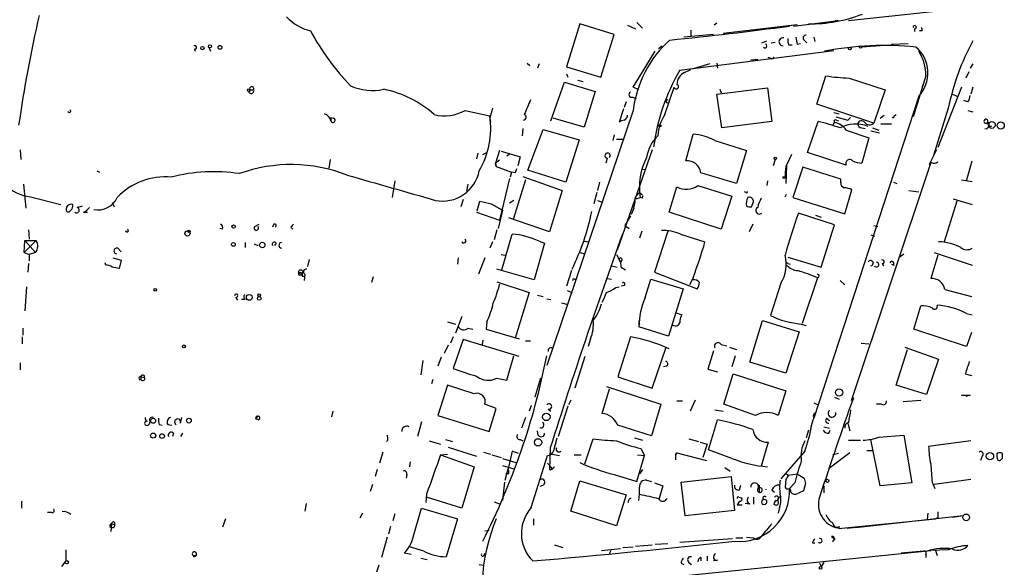
# Model space of a CAD drawing. Extents: x 0 to 880, y 11 to 878.
# Drawn here: x 738 to 856, y 722 to 788 of the extents above; entities that cross this region are included whole.
import ezdxf

# ---------------------------------------------------------------- set-up
doc = ezdxf.new("R2010")
doc.units = 0
doc.header["$MEASUREMENT"] = 0
doc.layers.add('MAIN', color=5, linetype='CONTINUOUS')

msp = doc.modelspace()

# ---------------------------------------------------------------- linework, layer by layer
at = {"layer": 'MAIN'}
for p, q in [((837.692, 787.8233), (852.678, 789.432)), ((805.3493, 787.4), (803.7407, 782.2353)), ((809.498, 786.13), (805.3493, 787.4)), ((811.1067, 787.2306), (812.038, 786.8073)), ((812.2073, 787.5693), (812.8847, 786.892)), ((821.8593, 787.4846), (821.5207, 787.2306)), ((822.6213, 786.2993), (831.5113, 787.3153)), ((831.088, 787.146), (836.5067, 787.8233)), ((836.0833, 787.8233), (836.5067, 787.8233)), ((807.8893, 780.9653), (809.498, 786.13)), ((821.436, 786.13), (817.88, 785.7913)), ((818.7267, 786.638), (818.7267, 785.876)), ((845.6507, 786.8073), (845.6507, 786.4686)), ((846.582, 786.5533), (846.2433, 786.5533)), ((814.832, 784.4366), (815.2553, 784.7753)), ((827.278, 785.114), (827.8707, 785.368)), ((828.3787, 785.114), (828.8867, 785.1986)), ((830.4953, 784.86), (830.9187, 784.86)), ((831.5113, 784.9446), (831.9347, 785.0293)), ((832.358, 785.4526), (832.6967, 785.114)), ((833.5433, 785.7913), (833.628, 785.2833)), ((841.502, 784.7753), (839.3007, 784.606)), ((842.8567, 784.9446), (844.8887, 785.0293)), ((758.952, 784.352), (759.0367, 784.098)), ((760.73, 784.5213), (760.8993, 784.098)), ((811.784, 779.78), (814.4087, 784.098)), ((817.372, 781.812), (835.914, 784.1826)), ((798.9993, 782.6586), (799.338, 782.4046)), ((800.4387, 782.574), (800.2693, 782.066)), ((821.0127, 782.574), (818.9807, 781.9813)), ((821.8593, 782.6586), (821.944, 782.066)), ((825.9233, 783.082), (826.77, 783.1666)), ((828.3787, 783.2513), (828.04, 783.336)), ((852.678, 782.574), (852.3393, 782.066)), ((803.7407, 782.2353), (807.8893, 780.9653)), ((803.7407, 781.3886), (803.91, 780.9653)), ((817.9647, 781.558), (818.7267, 781.8966)), ((852.17, 781.6426), (851.8313, 780.8806)), ((801.878, 775.716), (803.4867, 780.3726)), ((803.4867, 780.3726), (807.212, 779.272)), ((805.0953, 780.6266), (805.7727, 780.4573)), ((833.882, 777.748), (834.9827, 781.1346)), ((837.7767, 780.8806), (842.0947, 779.4413)), ((847.0053, 781.1346), (845.4813, 776.224)), ((846.582, 779.6106), (846.6667, 780.034)), ((765.556, 779.1026), (765.6407, 779.4413)), ((765.6407, 779.4413), (766.064, 779.4413)), ((807.212, 779.272), (805.8573, 774.954)), ((812.4613, 779.4413), (811.784, 779.78)), ((815.594, 776.478), (816.6947, 779.78)), ((821.8593, 778.9333), (827.9553, 779.6953)), ((822.452, 774.8693), (821.8593, 778.9333)), ((822.198, 779.526), (822.3673, 779.1026)), ((827.9553, 779.6953), (828.4633, 775.6313)), ((842.0947, 779.4413), (840.74, 775.462)), ((851.3233, 779.78), (848.4447, 772.4986)), ((850.2227, 778.9333), (850.7307, 778.6793)), ((852.678, 779.78), (852.424, 778.9333)), ((810.9373, 778.002), (810.6833, 777.3246)), ((811.6993, 778.5946), (812.1227, 778.4253)), ((846.1587, 778.6793), (833.5433, 739.902)), ((840.74, 775.462), (833.882, 777.748)), ((852.0853, 778.002), (851.5773, 778.1713)), ((791.5487, 776.986), (794.512, 776.3086)), ((811.784, 776.986), (801.37, 746.252)), ((810.5987, 777.1553), (810.0907, 775.5466)), ((835.914, 776.732), (836.5913, 776.5626)), ((843.1953, 776.3086), (843.4493, 776.478)), ((849.7147, 777.24), (847.9367, 771.5673)), ((852.0853, 776.986), (852.678, 776.8166)), ((775.3773, 776.1393), (775.3773, 775.716)), ((775.3773, 776.1393), (775.716, 776.0546)), ((775.3773, 776.1393), (775.716, 776.0546)), ((794.512, 776.0546), (794.5967, 775.5466)), ((805.8573, 774.954), (802.132, 776.0546)), ((828.4633, 775.6313), (822.452, 774.8693)), ((832.7813, 771.906), (834.0513, 775.6313)), ((835.9987, 775.5466), (835.8293, 775.208)), ((836.168, 776.224), (837.6073, 775.8006)), ((836.2527, 775.8006), (836.5067, 775.716)), ((837.6073, 775.8006), (837.946, 776.1393)), ((837.6073, 775.8006), (837.946, 776.1393)), ((841.502, 776.0546), (842.01, 776.3933)), ((841.5867, 775.3773), (842.8567, 775.3773)), ((798.4913, 774.7846), (798.4067, 773.938)), ((799.084, 769.7893), (800.9467, 774.7)), ((800.9467, 774.7), (805.2647, 773.43)), ((818.134, 770.89), (818.9807, 774.1073)), ((837.438, 774.6153), (840.1473, 773.684)), ((839.3007, 774.8693), (839.724, 774.7846)), ((840.4013, 774.5306), (841.4173, 774.2766)), ((840.5707, 774.8693), (841.3327, 774.6153)), ((805.2647, 773.43), (803.656, 768.35)), ((809.498, 774.0226), (809.3287, 773.3453)), ((809.752, 773.5146), (810.514, 773.5146)), ((821.6053, 773.3453), (825.4153, 772.16)), ((840.1473, 773.684), (839.3007, 770.636)), ((737.9547, 772.2446), (738.0393, 771.0593)), ((793.0727, 771.8213), (792.9033, 771.144)), ((793.6653, 771.652), (794.1733, 771.906)), ((795.6973, 772.16), (795.1893, 770.636)), ((795.8667, 772.0753), (798.1527, 771.398)), ((796.9673, 771.7366), (796.544, 771.4826)), ((814.07, 772.2446), (809.8367, 760.1373)), ((825.4153, 772.16), (824.23, 768.1806)), ((837.438, 770.382), (832.7813, 771.906)), ((848.2753, 772.2446), (847.4287, 770.4666)), ((775.2927, 771.0593), (775.1233, 770.0433)), ((795.6973, 770.9746), (795.1893, 770.636)), ((795.1893, 770.636), (795.274, 770.2126)), ((795.274, 770.2126), (795.1893, 770.636)), ((798.1527, 771.398), (797.8987, 770.2973)), ((808.6513, 771.2286), (808.482, 770.636)), ((828.8867, 771.0593), (828.6327, 770.2973)), ((830.834, 771.652), (830.2413, 770.382)), ((847.598, 770.7206), (838.0307, 742.0186)), ((847.6827, 770.7206), (847.4287, 770.4666)), ((851.916, 768.5193), (852.5933, 770.89)), ((747.1833, 769.7046), (747.522, 769.5353)), ((795.274, 770.2126), (797.1367, 769.5353)), ((797.1367, 769.5353), (796.9673, 768.9426)), ((797.56, 769.4506), (797.1367, 769.5353)), ((803.656, 768.35), (799.084, 769.7893)), ((812.8, 769.9586), (813.1387, 769.874)), ((830.072, 768.858), (830.1567, 769.9586)), ((830.1567, 769.9586), (830.2413, 770.382)), ((830.2413, 770.382), (830.1567, 768.1806)), ((832.1887, 770.128), (831.0033, 766.4873)), ((836.7607, 768.6886), (832.1887, 770.128)), ((783.082, 768.5193), (782.7433, 766.4873)), ((796.8827, 768.7733), (795.6973, 763.778)), ((798.83, 768.604), (797.306, 763.8626)), ((798.4913, 769.0273), (803.2327, 767.334)), ((807.72, 768.35), (807.466, 767.334)), ((827.9553, 768.5193), (827.8707, 767.9266)), ((836.7607, 768.2653), (836.7607, 768.6886)), ((843.1107, 768.35), (843.534, 768.1806)), ((851.3233, 768.604), (852.5933, 768.4346)), ((738.378, 768.096), (738.632, 765.2173)), ((791.8873, 768.096), (791.718, 767.2493)), ((803.2327, 767.334), (801.7087, 762.3386)), ((807.3813, 767.08), (807.0427, 765.7253)), ((812.038, 766.572), (812.546, 767.08)), ((812.546, 767.08), (812.8847, 766.826)), ((816.102, 764.7093), (817.0333, 767.7573)), ((819.5733, 767.9266), (823.6373, 766.6566)), ((825.3307, 767.08), (825.1613, 767.1646)), ((837.2687, 764.54), (838.1153, 767.4186)), ((844.9733, 767.334), (846.1587, 767.1646)), ((739.2247, 766.572), (742.8653, 765.6406)), ((749.046, 765.8946), (749.3, 765.3866)), ((791.2947, 766.2333), (791.0407, 765.3866)), ((792.988, 764.8786), (793.3267, 766.064)), ((797.3907, 766.1486), (796.8827, 765.81)), ((807.466, 766.1486), (807.974, 765.9793)), ((812.3767, 766.4026), (812.6307, 766.4873)), ((812.8847, 766.4026), (812.6307, 766.4873)), ((823.6373, 766.6566), (822.3673, 762.6773)), ((826.008, 765.3866), (826.262, 765.9793)), ((830.072, 766.572), (830.2413, 766.9106)), ((831.0033, 766.4873), (837.2687, 764.54)), ((850.7307, 766.064), (849.2067, 761.1533)), ((850.3073, 766.318), (852.5933, 765.6406)), ((744.8127, 765.302), (745.49, 765.4713)), ((745.5747, 764.7093), (746.0827, 764.7093)), ((792.9033, 764.7093), (795.6973, 763.778)), ((794.6813, 765.7253), (796.036, 764.9633)), ((796.036, 764.9633), (795.528, 762.762)), ((811.8687, 765.2173), (811.53, 764.4553)), ((822.3673, 762.6773), (816.102, 764.7093)), ((835.9987, 763.1853), (831.6807, 764.6246)), ((801.7087, 762.3386), (796.798, 764.032)), ((811.1067, 763.6933), (810.768, 763.1006)), ((811.4453, 764.286), (811.1067, 763.6933)), ((833.7127, 764.3706), (834.39, 764.1166)), ((738.9707, 762.5926), (739.0553, 761.492)), ((762.3387, 762.6773), (762, 762.762)), ((766.2333, 763.016), (766.7413, 763.27)), ((768.5193, 763.27), (768.35, 762.9313)), ((770.5513, 762.9313), (770.8053, 762.6773)), ((795.3587, 762.5926), (795.02, 761.4073)), ((810.768, 763.1006), (811.276, 762.762)), ((812.8, 762.4233), (812.546, 761.5766)), ((815.9327, 762.4233), (814.324, 757.5126)), ((826.1773, 763.27), (825.754, 762.3386)), ((834.39, 758.1053), (835.9987, 763.1853)), ((840.74, 763.1006), (841.248, 763.016)), ((738.4627, 759.8833), (738.5473, 761.3226)), ((739.902, 761.3226), (738.4627, 759.8833)), ((738.5473, 761.3226), (739.902, 761.3226)), ((738.5473, 761.3226), (739.8173, 759.8833)), ((765.048, 761.0686), (765.048, 760.476)), ((794.8507, 761.1533), (794.512, 760.3913)), ((795.9513, 757.7666), (797.2213, 762.0846)), ((800.4387, 761.238), (801.116, 760.984)), ((805.8573, 761.238), (806.3653, 761.1533)), ((817.4567, 762.0846), (820.42, 761.1533)), ((840.4013, 762), (840.8247, 761.8306)), ((738.4627, 759.8833), (739.0553, 759.6293)), ((739.8173, 759.8833), (739.0553, 759.6293)), ((749.7233, 760.3913), (750.1467, 759.968)), ((766.1487, 760.8993), (766.572, 760.73)), ((768.7733, 760.984), (768.604, 760.73)), ((801.116, 760.984), (799.846, 756.5813)), ((805.3493, 759.8833), (805.942, 759.714)), ((848.0213, 759.8833), (852.5933, 758.3593)), ((739.0553, 759.6293), (739.0553, 758.8673)), ((749.1307, 759.206), (750.1467, 758.952)), ((750.1467, 758.952), (749.8927, 757.936)), ((772.7527, 759.0366), (772.5833, 758.19)), ((790.702, 759.206), (790.6173, 758.444)), ((793.9193, 759.206), (793.1573, 757.2586)), ((795.8667, 759.6293), (796.3747, 759.5446)), ((809.752, 759.6293), (810.26, 758.698)), ((810.4293, 759.0366), (810.26, 758.698)), ((830.4107, 759.2906), (834.39, 758.1053)), ((843.788, 759.2906), (844.3807, 759.714)), ((848.4447, 759.5446), (847.598, 756.7506)), ((738.9707, 758.5286), (738.886, 757.5126)), ((748.284, 758.3593), (748.1993, 758.6133)), ((799.846, 756.5813), (795.3587, 757.8513)), ((804.3333, 757.682), (803.7407, 755.8193)), ((809.1593, 758.2746), (809.8367, 758.1053)), ((810.3447, 758.1053), (810.8527, 757.7666)), ((814.324, 757.5126), (819.4887, 755.4806)), ((830.4107, 758.5286), (830.6647, 758.444)), ((841.756, 758.5286), (841.9253, 758.2746)), ((842.8567, 758.444), (843.1953, 758.3593)), ((771.906, 757.0046), (772.2447, 757.0046)), ((772.2447, 757.2586), (772.16, 756.4966)), ((780.4573, 756.92), (780.288, 756.2426)), ((795.3587, 756.3273), (799.2533, 755.0573)), ((804.672, 756.666), (804.926, 756.666)), ((808.6513, 756.7506), (809.1593, 756.666)), ((813.2233, 754.4646), (813.9007, 756.666)), ((813.9007, 756.666), (817.7953, 755.4806)), ((818.9807, 756.8353), (818.5573, 755.9886)), ((833.9667, 756.8353), (832.104, 751.332)), ((836.676, 756.4966), (837.2687, 755.9886)), ((738.7167, 755.7346), (738.5473, 752.856)), ((803.8253, 755.3113), (804.418, 755.0573)), ((809.6673, 755.65), (810.0907, 755.7346)), ((810.6833, 755.904), (810.3447, 755.8193)), ((817.7953, 755.4806), (816.0173, 749.808)), ((829.564, 756.158), (828.294, 752.2633)), ((849.2913, 755.396), (852.5087, 754.5493)), ((763.9473, 754.4646), (764.1167, 754.126)), ((765.048, 754.2106), (764.6247, 754.2106)), ((799.2533, 755.0573), (797.56, 749.554)), ((800.2693, 754.7186), (800.9467, 754.5493)), ((801.37, 754.2953), (801.878, 754.2106)), ((803.148, 753.7873), (803.91, 753.618)), ((845.566, 750.6546), (846.4127, 753.4486)), ((791.1253, 752.1786), (790.3633, 750.1466)), ((812.4613, 751.6706), (812.4613, 750.9086)), ((816.9487, 752.602), (817.626, 752.348)), ((825.8387, 746.6753), (827.3627, 751.6706)), ((827.3627, 751.6706), (831.7653, 750.316)), ((851.916, 752.5173), (852.5933, 752.348)), ((738.2933, 750.7393), (738.2933, 749.8926)), ((789.432, 751.5013), (790.3633, 751.2473)), ((791.8873, 750.7393), (792.48, 750.6546)), ((794.1733, 751.5013), (794.0887, 750.6546)), ((794.0887, 750.6546), (798.068, 749.4693)), ((816.0173, 749.808), (812.4613, 750.9086)), ((832.0193, 751.2473), (832.612, 751.078)), ((851.916, 748.538), (845.566, 750.6546)), ((738.2087, 749.7233), (738.2087, 748.8766)), ((790.1093, 749.7233), (789.7707, 748.9613)), ((791.2947, 749.3846), (790.1093, 745.9133)), ((798.068, 747.3526), (791.2947, 749.3846)), ((793.6653, 749.3), (793.5807, 748.792)), ((798.83, 749.2153), (799.4227, 749.2153)), ((806.6193, 749.4693), (806.3653, 748.538)), ((811.4453, 749.7233), (809.9213, 744.8973)), ((831.7653, 750.316), (830.1567, 745.3206)), ((852.5087, 750.2313), (851.916, 748.538)), ((789.5167, 748.7073), (789.0087, 747.6913)), ((814.07, 743.5426), (815.7633, 748.4533)), ((821.436, 748.03), (820.7587, 745.8286)), ((822.3673, 748.792), (823.0447, 748.6226)), ((823.3833, 748.4533), (824.23, 748.1993)), ((839.216, 748.9613), (840.1473, 748.8766)), ((843.4493, 743.8813), (844.804, 748.1993)), ((844.4653, 748.4533), (848.5293, 747.014)), ((786.4687, 746.8446), (786.2147, 745.1513)), ((788.67, 747.268), (788.2467, 746.1673)), ((796.544, 744.474), (797.3907, 747.4373)), ((805.942, 747.3526), (804.7567, 743.5426)), ((824.0607, 747.4373), (823.6373, 746.0826)), ((848.5293, 747.014), (847.09, 742.7806)), ((737.9547, 746.5906), (737.9547, 745.744)), ((815.7633, 746.1673), (815.4247, 746.0826)), ((820.7587, 745.8286), (821.944, 745.49)), ((830.1567, 745.3206), (825.8387, 746.6753)), ((752.5173, 744.8973), (752.5173, 744.5586)), ((752.5173, 744.8973), (752.9407, 744.8126)), ((787.654, 744.5586), (787.4847, 744.0506)), ((795.3587, 744.728), (796.544, 744.474)), ((800.608, 744.728), (799.9307, 742.442)), ((809.9213, 744.8973), (814.07, 743.5426)), ((822.706, 741.5953), (823.8067, 745.236)), ((823.8067, 745.236), (830.1567, 743.204)), ((851.7467, 745.236), (852.5087, 745.0666)), ((789.432, 743.8813), (788.2467, 740.2406)), ((792.6493, 742.8653), (789.432, 743.8813)), ((808.0587, 740.4946), (808.9053, 743.458)), ((808.5667, 743.712), (815.086, 741.5953)), ((847.09, 742.7806), (843.4493, 743.8813)), ((804.2487, 742.1033), (803.9947, 741.5106)), ((819.2347, 742.1033), (818.642, 740.7486)), ((830.1567, 743.204), (829.2253, 740.2406)), ((835.9987, 742.442), (836.5913, 742.188)), ((844.296, 741.934), (846.4127, 742.1033)), ((852.3393, 742.696), (851.8313, 742.5266)), ((795.274, 741.0873), (793.9193, 741.5953)), ((794.4273, 738.2933), (795.274, 741.0873)), ((799.5073, 741.426), (799.2533, 740.7486)), ((801.5393, 741.0026), (801.878, 740.7486)), ((803.91, 741.3413), (802.7247, 737.7006)), ((815.086, 741.5953), (813.9853, 737.7853)), ((817.0333, 742.0186), (817.7107, 742.0186)), ((821.6053, 740.918), (822.6213, 740.7486)), ((826.516, 740.2406), (822.706, 741.5953)), ((833.5433, 741.7646), (834.0513, 741.5106)), ((841.6713, 741.5953), (841.0787, 741.5953)), ((757.2587, 739.3093), (757.428, 739.9866)), ((766.4027, 740.156), (766.318, 739.8173)), ((766.572, 740.156), (766.318, 739.8173)), ((766.6567, 739.7326), (766.318, 739.8173)), ((775.6313, 740.7486), (775.462, 740.0713)), ((788.2467, 740.2406), (794.4273, 738.2933)), ((798.83, 739.9866), (798.322, 738.7166)), ((820.8433, 736.092), (821.944, 739.7326)), ((833.5433, 740.41), (833.7973, 740.664)), ((835.0673, 739.902), (835.406, 739.648)), ((754.7187, 739.14), (755.0573, 739.0553)), ((755.7347, 739.14), (756.2427, 739.0553)), ((786.2993, 739.4786), (785.7913, 737.7006)), ((833.2047, 738.886), (833.2893, 739.14)), ((834.7287, 738.886), (835.406, 738.7166)), ((837.6073, 739.3093), (837.8613, 738.378)), ((756.412, 738.124), (756.3273, 737.7006)), ((757.5127, 738.124), (757.2587, 737.7006)), ((789.178, 737.362), (790.0247, 737.108)), ((798.1527, 737.362), (798.4913, 737.1926)), ((800.354, 737.87), (800.2693, 738.378)), ((802.2167, 736.0073), (802.64, 737.5313)), ((805.942, 734.3986), (806.958, 737.4466)), ((811.9533, 737.5313), (812.8847, 737.2773)), ((818.4727, 737.4466), (819.658, 737.108)), ((832.866, 738.4626), (832.612, 737.5313)), ((835.3213, 738.124), (835.4907, 738.4626)), ((841.502, 731.774), (840.4013, 737.362)), ((841.3327, 737.616), (844.3807, 737.87)), ((844.3807, 737.87), (845.312, 732.1126)), ((782.2353, 737.2773), (782.066, 737.108)), ((787.2307, 737.1926), (788.5853, 736.7693)), ((789.5167, 736.4306), (792.9033, 735.33)), ((801.7933, 736.346), (801.7087, 733.7213)), ((812.7153, 736.2613), (813.1387, 735.4146)), ((819.8273, 737.0233), (820.674, 736.7693)), ((820.674, 736.7693), (820.166, 735.1606)), ((828.04, 737.0233), (827.1933, 734.1446)), ((837.692, 737.2773), (839.1313, 737.2773)), ((852.424, 737.1926), (847.344, 736.5153)), ((781.6427, 735.838), (781.2193, 734.4833)), ((788.5853, 735.4993), (789.432, 735.584)), ((788.5853, 735.4993), (792.6493, 734.06)), ((793.75, 735.838), (794.5967, 735.584)), ((794.766, 735.4993), (795.8667, 735.1606)), ((796.036, 735.076), (797.6447, 734.568)), ((797.2213, 735.9226), (796.7133, 733.806)), ((797.9833, 735.6686), (797.2213, 735.9226)), ((799.5073, 729.1493), (801.4547, 735.4146)), ((801.9627, 735.584), (802.894, 735.4146)), ((804.672, 735.4993), (805.5187, 735.4993)), ((812.2073, 732.282), (813.1387, 735.4146)), ((812.292, 735.4993), (813.1387, 735.4146)), ((817.0333, 735.7533), (816.864, 735.4993)), ((816.864, 735.4993), (817.0333, 735.7533)), ((816.864, 735.4993), (816.864, 734.9066)), ((817.0333, 735.7533), (820.5893, 734.822)), ((823.6373, 735.076), (820.8433, 736.092)), ((832.4427, 735.9226), (829.564, 732.6206)), ((837.8613, 735.7533), (835.406, 733.8906)), ((836.5067, 735.6686), (835.8293, 735.4993)), ((839.8933, 736.0073), (840.5707, 736.0073)), ((853.7787, 735.33), (853.6093, 734.822)), ((856.234, 735.4146), (856.234, 735.6686)), ((784.9447, 734.6526), (784.86, 734.06)), ((792.6493, 734.06), (791.1253, 729.0646)), ((796.036, 734.2293), (797.3907, 733.806)), ((796.3747, 732.4513), (796.7133, 733.806)), ((801.4547, 734.4833), (801.878, 734.06)), ((801.4547, 734.4833), (801.878, 734.06)), ((801.9627, 733.9753), (801.878, 733.8906)), ((802.3013, 734.06), (801.9627, 733.7213)), ((822.7907, 733.9753), (823.468, 733.552)), ((855.6413, 734.9066), (855.8107, 734.822)), ((780.9653, 733.7213), (780.7113, 732.8746)), ((784.5213, 733.1286), (784.4367, 732.7053)), ((796.798, 733.2133), (796.4593, 733.2133)), ((809.498, 733.1286), (812.2073, 732.282)), ((812.8847, 733.7213), (812.546, 733.2133)), ((817.5413, 732.1973), (823.5527, 732.8746)), ((823.5527, 732.8746), (823.976, 728.8106)), ((830.072, 733.298), (830.4953, 733.044)), ((830.4953, 733.044), (831.5113, 733.2133)), ((831.5113, 733.2133), (832.358, 732.7053)), ((780.3727, 731.9433), (780.1187, 731.0966)), ((796.29, 732.1973), (796.036, 729.996)), ((800.9467, 731.8586), (800.5233, 731.6893)), ((804.2487, 728.726), (805.3493, 732.3666)), ((805.3493, 732.3666), (810.9373, 730.6733)), ((813.3927, 732.4513), (813.9853, 732.282)), ((814.324, 732.1126), (815.34, 731.774)), ((815.34, 731.774), (814.9167, 730.25)), ((818.0493, 728.1333), (817.5413, 732.1973)), ((824.5687, 731.266), (824.738, 731.8586)), ((827.1087, 731.52), (826.77, 731.6046)), ((826.9393, 731.8586), (826.9393, 731.012)), ((830.1567, 732.536), (830.072, 731.6046)), ((831.2573, 732.1126), (830.58, 731.4353)), ((832.5273, 732.028), (832.2733, 731.1813)), ((834.7287, 731.774), (834.7287, 730.9273)), ((845.312, 732.1126), (841.502, 731.774)), ((847.7673, 732.1973), (848.106, 731.4353)), ((852.424, 732.536), (848.0213, 731.9433)), ((786.892, 730.758), (786.8073, 729.742)), ((791.1253, 729.0646), (786.892, 730.4193)), ((810.9373, 730.6733), (809.752, 726.948)), ((824.484, 730.4193), (824.8227, 730.3346)), ((826.262, 730.4193), (826.262, 729.5726)), ((828.4633, 731.266), (828.802, 731.012)), ((738.124, 729.9113), (738.124, 729.0646)), ((772.414, 729.6573), (772.2447, 728.726)), ((785.2833, 725.5933), (786.2993, 729.0646)), ((786.2993, 729.0646), (790.6173, 727.7946)), ((795.02, 729.8266), (795.782, 729.5726)), ((824.5687, 729.9113), (824.3147, 729.488)), ((824.3147, 729.488), (824.9073, 729.488)), ((825.8387, 729.5726), (825.246, 729.6573)), ((828.7173, 729.5726), (828.8867, 729.488)), ((829.3947, 729.1493), (829.2253, 728.472)), ((741.7647, 728.5566), (741.2567, 728.5566)), ((779.1873, 728.472), (778.8487, 727.8793)), ((783.082, 728.3873), (782.828, 727.5406)), ((809.752, 726.948), (804.2487, 728.726)), ((823.976, 728.8106), (818.0493, 728.1333)), ((851.4927, 728.1333), (838.5387, 726.694)), ((847.2593, 728.472), (847.1747, 727.71)), ((848.4447, 727.964), (848.1907, 727.7946)), ((851.4927, 728.1333), (850.2227, 727.964)), ((748.9613, 727.202), (748.8767, 726.2706)), ((749.1307, 726.694), (748.8767, 726.7786)), ((748.9613, 727.202), (749.3847, 727.1173)), ((762.6773, 727.7946), (762.3387, 726.7786)), ((782.574, 726.8633), (782.32, 725.932)), ((790.6173, 727.7946), (789.2627, 723.2226)), ((799.7613, 727.7946), (799.7613, 727.0326)), ((836.5067, 726.6093), (848.1907, 727.7946)), ((836.5913, 726.8633), (836.5067, 726.6093)), ((839.0467, 726.7786), (837.5227, 726.6093)), ((782.1507, 725.5933), (781.4733, 723.138)), ((793.9193, 726.3553), (794.4273, 726.44)), ((824.1453, 725.5086), (824.992, 725.5086)), ((825.4153, 725.5933), (826.262, 725.5086)), ((835.66, 725.678), (836.0833, 725.3393)), ((786.5533, 723.9), (784.86, 724.408)), ((802.3013, 724.662), (803.3173, 724.3233)), ((810.514, 724.3233), (811.784, 724.408)), ((812.038, 724.4926), (814.07, 724.662)), ((814.4087, 724.7466), (815.9327, 724.8313)), ((817.372, 725.0006), (823.722, 725.424)), ((833.374, 724.916), (833.628, 724.916)), ((743.458, 724.0693), (743.458, 722.7146)), ((759.1213, 723.392), (758.7827, 723.3073)), ((785.0293, 723.4766), (784.1827, 723.646)), ((793.8347, 723.392), (793.9193, 723.646)), ((801.9627, 719.328), (847.598, 723.9846)), ((807.974, 723.9846), (810.26, 724.2386)), ((808.9053, 723.646), (809.0747, 723.4766)), ((819.912, 723.138), (819.912, 722.7146)), ((820.674, 723.3073), (820.674, 722.7146)), ((841.1633, 723.3073), (841.502, 723.392)), ((846.7513, 723.9), (844.042, 723.646)), ((847.0053, 723.4766), (847.0053, 723.138)), ((849.7147, 724.0693), (847.598, 723.9846)), ((848.1907, 723.9846), (848.36, 723.392)), ((743.458, 722.7146), (742.95, 722.0373)), ((781.1347, 722.2066), (780.8807, 721.36)), ((786.2147, 723.0533), (786.9767, 722.884)), ((793.242, 722.2913), (793.8347, 722.2066)), ((817.5413, 722.4606), (817.88, 722.2913)), ((818.4727, 722.5453), (818.8113, 722.2913)), ((821.944, 722.7993), (821.436, 722.7146)), ((834.2207, 722.4606), (834.39, 722.0373)), ((834.7287, 722.5453), (834.39, 722.0373))]:
    msp.add_line(p, q, dxfattribs=at)
for centre, radius in [((760.8146, 784.6907), 0.1893), ((762.0282, 784.5778), 0.2275), ((759.9075, 784.4911), 0.201), ((837.8613, 784.4367), 0.1693), ((839.1595, 784.606), 0.1411), ((765.4924, 779.4202), 0.1496), ((854.9613, 775.2385), 0.416), ((856.0223, 775.1657), 0.4358), ((815.0013, 775.1234), 0.1197), ((828.8866, 771.2005), 0.1411), ((829.9449, 768.9003), 0.1338), ((758.1123, 762.1637), 0.3084), ((758.3028, 762.4234), 0.1411), ((763.6651, 762.9878), 0.1995), ((763.6368, 760.8429), 0.2275), ((767.1223, 760.7724), 0.3224), ((771.6943, 757.301), 0.2158), ((771.7348, 757.5292), 0.2527), ((754.2318, 755.3748), 0.1496), ((765.556, 754.4647), 0.349), ((766.7534, 754.3316), 0.218), ((766.7413, 754.7187), 0.1693), ((757.682, 748.5521), 0.1834), ((836.5594, 743.0145), 0.438), ((753.9762, 739.6024), 0.3002), ((758.2807, 739.6178), 0.2843), ((801.3213, 740.0631), 0.4481), ((753.9884, 737.8171), 0.3085), ((755.0512, 737.7551), 0.2843), ((800.322, 737.0031), 0.438), ((854.7312, 735.3298), 0.4422), ((835.1519, 732.3667), 0.1893), ((851.8601, 727.9691), 0.4024), ((743.585, 722.5665), 0.1951), ((834.3476, 721.8821), 0.1608)]:
    msp.add_circle(centre, radius, dxfattribs=at)
for centre, radius, start, end in [((915.3983, 749.0215), 179.533, 167.324586, 171.612978), ((833.0617, 804.8446), 17.4457, 269.357262, 291.252155), ((774.4698, 792.4782), 6.1238, 223.710449, 255.359445), ((775.7107, 1191.5001), 408.0599, 275.692605, 277.727617), ((845.6789, 787.0049), 0.1996, 261.878017, 188.150398), ((800.154, 801.3883), 31.0106, 208.579936, 223.736548), ((832.5659, 785.7143), 0.3342, 82.071139, 231.53563), ((845.9047, 786.6379), 0.6826, 352.88019, 29.750087), ((758.9802, 784.5778), 0.2275, 262.88123, 119.754253), ((825.1249, 775.4266), 13.4318, 131.717071, 173.333026), ((827.6469, 784.7209), 0.2302, 209.926939, 76.331961), ((829.8007, 785.2464), 0.4714, 77.502834, 272.103103), ((831.9771, 785.4102), 1.5807, 172.299482, 200.370222), ((1043.1207, 827.6968), 215.8849, 191.192759, 191.421922), ((841.9908, 748.0781), 36.7281, 84.015572, 101.269426), ((877.8423, 771.5894), 28.6896, 151.297288, 168.640953), ((843.1556, 781.4807), 4.1069, 316.990165, 49.55154), ((841.9519, 781.2936), 5.0559, 358.197842, 33.68881), ((828.5057, 783.4206), 0.2116, 233.124688, 0), ((838.9119, 769.3542), 24.883, 149.956662, 172.543625), ((818.646, 780.0961), 1.6129, 114.987277, 179.200675), ((816.9668, 779.8465), 0.2801, 193.733619, 76.266381), ((838.7001, 806.5315), 25.6675, 261.672626, 267.938315), ((765.7677, 779.3354), 0.3147, 227.717737, 19.667298), ((765.8524, 779.5863), 0.2566, 325.578906, 214.408472), ((780.3834, 785.8082), 6.4243, 245.781242, 282.074824), ((779.1733, 766.7981), 12.9816, 48.21589, 78.653627), ((811.5724, 778.891), 0.3224, 113.217258, 293.17759), ((1243.5413, 586.8672), 483.6021, 156.686821, 156.916004), ((815.9186, 778.0726), 0.1839, 85.603684, 302.437759), ((850.8172, 778.848), 1.5244, 326.291169, 356.841227), ((743.8865, 776.9146), 0.1751, 184.35853, 62.995909), ((774.2422, 775.4605), 1.1635, 12.685308, 71.297214), ((789.0469, 781.4187), 5.09, 256.090162, 299.440227), ((1091.0377, 691.9705), 308.2168, 163.939379, 164.168557), ((798.5337, 776.1499), 0.3519, 276.904859, 68.83972), ((819.6161, 773.7261), 4.8734, 145.620268, 177.507945), ((775.6313, 775.8006), 0.2677, 198.421413, 71.558284), ((784.47, 774.8156), 10.1524, 329.772812, 8.456536), ((810.7421, 774.8451), 0.9573, 93.521453, 132.879217), ((810.4638, 776.405), 0.643, 289.959507, 358.957401), ((830.4111, 758.1912), 17.816, 69.411998, 78.210158), ((836.1257, 775.6736), 0.1796, 45, 225), ((835.477, 773.1625), 2.4405, 36.532768, 77.656827), ((838.5486, 771.3684), 3.9703, 67.581951, 118.141927), ((839.2583, 775.2504), 0.4826, 37.862488, 164.754253), ((839.3852, 775.4618), 0.5985, 188.116564, 261.883436), ((840.2249, 775.9628), 0.7184, 215.402324, 315.806453), ((843.0683, 776.2663), 0.1339, 198.421413, 18.421413), ((854.2444, 775.6737), 0.2468, 120.991622, 329.008378), ((854.2443, 775.6736), 0.2469, 329.040224, 120.959776), ((854.2104, 775.1995), 0.4252, 257.35281, 54.717651), ((854.8103, 775.4553), 0.3659, 165.54976, 294.841863), ((818.6672, 768.1266), 5.9889, 60.620723, 86.999381), ((817.8525, 770.6735), 4.5055, 133.567387, 171.836087), ((808.6891, 771.5383), 0.312, 313.857353, 263.041263), ((739.7096, 771.3519), 4.8045, 181.470574, 264.20741), ((820.329, 767.7449), 7.8003, 152.776311, 189.277928), ((818.322, 769.3044), 1.5967, 5.253556, 96.761826), ((837.8284, 770.6219), 0.4582, 35.809495, 211.57064), ((839.4478, 773.7855), 3.1529, 246.686636, 267.325897), ((848.0093, 771.2527), 0.6243, 238.458631, 314.22122), ((761.283, 749.396), 20.2073, 81.210702, 104.691897), ((770.6226, 752.0703), 18.391, 68.627915, 109.873471), ((788.8484, 770.5378), 4.4718, 258.968231, 349.261971), ((924.652, 727.3771), 133.8752, 161.45383, 161.682999), ((504.567, -310.6979), 1125.2392, 73.4958683, 73.7250482), ((755.4531, 760.9316), 8.042, 84.971409, 136.303406), ((1544.6694, 3434.7099), 2773.7662, 253.9400135, 254.1691931), ((837.337, 768.2294), 0.5774, 176.435426, 254.635229), ((818.1627, 769.9518), 2.4681, 242.767373, 304.85813), ((825.4154, 767.1647), 0.1196, 225, 45), ((837.0699, 765.4198), 2.2557, 62.389812, 87.100556), ((747.34, 767.5181), 2.5193, 258.661522, 335.84723), ((878.6804, 1104.5502), 349.0819, 255.847175, 256.076354), ((807.3767, 766.4666), 4.6625, 344.457865, 1.295335), ((812.2497, 766.5719), 0.2117, 179.972935, 306.875312), ((813.0539, 766.4873), 0.1893, 116.551512, 206.592135), ((826.7705, 765.7675), 1.3872, 148.741564, 192.329), ((825.7692, 766.0277), 0.4952, 354.390726, 111.872304), ((829.9158, 764.7238), 3.1985, 148.340392, 169.585241), ((744.1082, 765.0512), 0.6213, 71.562135, 204.456931), ((743.7121, 765.1326), 0.3786, 243.421413, 333.434949), ((743.7034, 765.4798), 0.6224, 303.917299, 14.971738), ((744.7515, 764.9774), 0.3302, 234.27878, 79.322806), ((744.77, 766.53), 1.9906, 293.844128, 321.910186), ((777.1883, 771.0255), 30.2492, 334.1815, 348.111644), ((825.8388, 766.3188), 0.9474, 243.448472, 280.287538), ((826.9714, 764.9239), 0.4284, 118.042591, 315.690277), ((886.9953, 744.3132), 58.9259, 159.836875, 165.019866), ((750.8293, 762.5213), 0.175, 184.356043, 63.025073), ((761.9151, 762.8466), 0.4561, 338.214917, 68.170598), ((766.4026, 762.8043), 0.2711, 128.649905, 51.333591), ((768.6039, 763.1006), 0.1894, 296.605648, 116.537987), ((855.3956, 678.4257), 119.7487, 134.885409, 135.114591), ((815.3979, 757.3517), 5.1613, 66.491077, 92.522969), ((738.8635, 760.6616), 1.231, 320.785584, 32.476547), ((768.5617, 760.8569), 0.2468, 30.991622, 210.93987), ((769.4507, 760.73), 0.3381, 90, 270), ((791.3597, 761.2943), 0.2735, 211.028416, 46.288826), ((796.3681, 752.3052), 9.8165, 65.501654, 85.013877), ((1426.5501, 539.7457), 654.9601, 160.1475733, 162.5321011), ((773.7974, 774.2949), 48.4393, 338.872615, 344.258348), ((848.4449, 755.0579), 6.096, 62.722467, 89.206704), ((749.6104, 760.0597), 0.3503, 71.197809, 260.733988), ((851.9721, 761.3303), 1.1259, 229.354549, 303.486822), ((810.26, 759.0367), 0.1693, 359.966157, 180.033843), ((808.8198, 758.1897), 1.5272, 356.832032, 33.678622), ((825.659, 758.4752), 4.5407, 329.315399, 13.621867), ((840.3539, 758.5838), 0.3128, 278.715526, 158.586362), ((841.0726, 758.4138), 0.2843, 209.31494, 88.770406), ((841.7842, 758.7544), 0.2276, 262.88123, 119.741759), ((842.9202, 758.571), 0.2367, 296.554224, 169.705978), ((748.1991, 756.8347), 1.527, 56.315136, 86.812677), ((707.1482, 546.3649), 215.8458, 78.578069, 78.807272), ((772.3975, 757.5439), 0.3236, 71.777796, 241.827541), ((830.2837, 758.4863), 0.1339, 18.421413, 251.537987), ((831.7124, 759.6082), 1.9297, 220.329811, 266.541829), ((820.5773, 723.0882), 36.3062, 68.358948, 72.332459), ((856.6059, 757.1739), 84.7001, 179.885408, 180.114524), ((804.5874, 756.5813), 0.1198, 45.033843, 225), ((819.1247, 755.8786), 0.7172, 30.497947, 101.58094), ((833.9666, 757.047), 0.2116, 270.027065, 89.972923), ((847.6856, 755.1244), 1.6286, 9.600561, 93.083424), ((782.5032, 759.2013), 13.5598, 336.46757, 346.662798), ((807.5172, 758.3243), 3.4314, 287.809238, 308.798798), ((810.5845, 756.0592), 0.184, 302.480746, 147.519254), ((818.2181, 756.3275), 1.527, 326.315136, 356.812677), ((763.9756, 754.6622), 0.1996, 261.849602, 188.121983), ((765.302, 754.5493), 0.4234, 143.132809, 233.132809), ((511.9485, 881.4815), 322.4367, 336.686242, 336.915394), ((821.8494, 750.7565), 9.3893, 156.738591, 179.071812), ((781.7412, 756.9153), 13.5598, 336.46757, 346.662798), ((802.4408, 755.1992), 5.732, 322.004911, 344.864987), ((846.6243, 750.8381), 2.6191, 64.124696, 94.634108), ((848.0582, 753.3735), 0.3415, 211.591016, 27.90076), ((847.6404, 744.2838), 9.2774, 62.557458, 85.551418), ((802.9361, 751.1627), 4.0538, 335.308767, 7.197418), ((819.6299, 751.3012), 2.2608, 152.418273, 177.074191), ((833.1355, 762.6777), 11.4848, 245.066983, 264.422643), ((791.3716, 751.3628), 0.8091, 214.14965, 309.594323), ((816.8707, 751.5281), 0.5136, 213.145471, 347.460301), ((807.8009, 729.6796), 20.3723, 65.954042, 79.694902), ((801.878, 748.0405), 0.3518, 43.790922, 195.69933), ((821.9863, 748.5803), 0.4359, 29.058434, 209.058435), ((717.7423, 763.7597), 85.2057, 333.006172, 348.955892), ((797.8961, 764.6177), 20.2605, 247.397625, 255.733644), ((815.6222, 746.4495), 0.3156, 296.565051, 79.687035), ((1233.0004, 618.9981), 401.6097, 161.45046, 161.679643), ((752.4326, 744.728), 0.1893, 63.421413, 296.565051), ((752.7367, 744.8934), 0.2194, 338.39255, 178.981632), ((752.729, 744.6857), 0.2467, 210.97172, 30.951809), ((794.3225, 746.7062), 2.2332, 230.541986, 297.645975), ((792.9551, 741.9011), 1.0115, 342.403361, 107.596639), ((1235.6117, 600.4363), 421.9127, 160.34381, 162.05642), ((851.8313, 996.6957), 254.0002, 269.885409, 270.114592), ((801.6351, 741.3168), 0.3284, 253.043466, 143.83152), ((1218.8268, 676.6547), 386.2641, 170.423089, 170.652267), ((841.8756, 741.9359), 0.3971, 239.043666, 12.020186), ((753.317, 739.8738), 0.3128, 158.85858, 263.077201), ((753.1838, 739.4801), 0.4312, 260.144439, 35.84663), ((753.8719, 739.6903), 0.3412, 60.242626, 172.879149), ((756.1989, 739.6902), 1.5792, 172.29219, 200.390429), ((756.2213, 739.4364), 0.5698, 105.05579, 211.34662), ((756.9277, 739.4556), 0.3618, 336.154861, 240.714701), ((766.4874, 740.5587), 0.4115, 258.122098, 281.864276), ((766.6143, 739.9443), 0.2159, 281.325546, 101.299523), ((807.7819, 738.2115), 2.2998, 21.524755, 83.087274), ((814.5759, 705.2652), 35.2461, 70.782581, 77.933491), ((827.8706, 737.7437), 2.8407, 61.517833, 118.480394), ((835.7871, 738.5898), 2.5993, 149.680414, 173.456797), ((833.8823, 740.156), 0.4236, 143.157154, 216.842846), ((835.2752, 739.6403), 0.3342, 128.46437, 277.928861), ((835.7143, 740.4881), 0.4628, 131.768215, 11.365779), ((753.2264, 739.2987), 0.2698, 78.694232, 244.441701), ((784.5023, 738.375), 0.5794, 61.886791, 188.106328), ((800.6926, 739.0977), 0.3413, 240.265529, 60.242626), ((494.4444, -277.6082), 1064.486, 72.5313875, 72.7605639), ((827.9184, 738.775), 1.7559, 187.450822, 273.971004), ((810.8123, 743.3343), 22.865, 341.085873, 349.429942), ((837.8587, 738.8189), 0.5988, 106.164899, 189.836707), ((756.158, 737.853), 0.3714, 46.854644, 204.225635), ((781.3041, 737.4468), 0.9465, 349.683783, 26.559637), ((798.1064, 737.6929), 0.3341, 128.437515, 277.965195), ((800.7068, 738.0816), 0.4114, 210.954203, 5.915695), ((810.6754, 762.8435), 25.6675, 261.672626, 267.938315), ((835.2367, 738.8015), 0.6827, 209.760495, 277.11773), ((839.4464, 742.6986), 5.4214, 270.249418, 290.361348), ((802.8446, 736.1766), 0.3352, 149.648837, 310.729228), ((818.0352, 758.3689), 22.7387, 248.636836, 256.469778), ((835.9143, 735.3298), 3.9398, 151.782769, 188.649416), ((859.4165, 736.8904), 12.0783, 181.779643, 191.905809), ((1973.0642, 309.8034), 1258.653, 160.231812, 160.4609947), ((801.4899, 736.1555), 0.7417, 267.279935, 348.474956), ((829.1232, 748.7072), 14.6937, 248.077595, 265.441145), ((853.6093, 735.584), 0.3053, 303.700477, 123.684862), ((857.1231, 735.4568), 1.5807, 172.299482, 200.370222), ((855.8953, 735.0339), 0.7194, 61.913927, 118.079046), ((855.8001, 735.2771), 0.4552, 271.334268, 17.583059), ((795.8677, 733.3828), 0.9456, 349.674018, 26.586729), ((801.7933, 733.8907), 0.1894, 243.462013, 26.537987), ((815.8245, 758.0616), 25.7231, 245.969121, 255.762252), ((848.6974, 728.4724), 17.8159, 159.411998, 168.210158), ((1398.0301, 775.6247), 551.9738, 184.283325, 184.512498), ((784.1968, 733.2275), 0.3392, 343.050006, 106.933836), ((957.3259, 648.1401), 152.6259, 146.200557, 146.42974), ((1001.7381, 774.6843), 174.5046, 193.919653, 194.148876), ((800.7773, 732.1973), 0.3787, 296.571817, 116.558284), ((804.4676, 731.2234), 8.0874, 351.270643, 2.701644), ((813.2827, 731.7146), 0.7449, 81.50765, 188.49235), ((824.4416, 731.7316), 0.4826, 164.742799, 285.268654), ((824.5505, 731.104), 6.0386, 265.347539, 3.145041), ((826.3974, 731.6469), 0.476, 321.507481, 185.098526), ((827.0338, 731.2465), 0.2836, 158.464958, 74.68463), ((829.3459, 730.907), 0.9529, 87.064327, 157.86583), ((833.6735, 731.6046), 4.2788, 168.586861, 191.411826), ((830.4107, 731.7741), 0.3787, 206.585347, 296.551521), ((830.4529, 731.139), 0.3224, 336.806076, 66.782742), ((811.5513, 729.8689), 0.3817, 93.198981, 199.417554), ((940.6912, 1302.014), 585.4525, 257.3566051, 257.5857839), ((815.34, 730.451), 0.5463, 201.587184, 338.412816), ((824.3994, 730.3346), 0.1197, 45.033843, 224.966157), ((824.6251, 730.1653), 0.2602, 257.480746, 40.589353), ((825.9959, 730.0443), 0.4973, 131.053693, 251.568695), ((827.6025, 730.2641), 0.2403, 40.223759, 229.776241), ((827.499, 731.3083), 0.2901, 351.615723, 8.384277), ((829.0236, 730.2624), 0.2715, 258.892876, 144.700266), ((829.5556, 730.0383), 0.3923, 76.268462, 212.65713), ((826.9959, 730.082), 2.5738, 338.752953, 15.227394), ((831.2658, 731.3929), 0.6418, 216.407427, 300.965288), ((916.6246, 561.6571), 189.3505, 116.45387, 116.683012), ((836.9432, 729.515), 2.8688, 161.625683, 259.532235), ((803.012, 726.022), 4.6971, 138.256956, 224.759353), ((827.532, 729.8266), 0.3053, 123.684862, 303.684862), ((827.5955, 729.8372), 0.285, 291.793942, 121.33616), ((829.2681, 729.53), 0.5525, 122.493463, 175.577431), ((829.0137, 729.6996), 0.2468, 239.02828, 30.97172), ((741.821, 728.8107), 0.2603, 257.50701, 40.575031), ((743.2336, 727.5447), 1.1145, 42.84742, 100.280476), ((836.7691, 728.9304), 1.8935, 199.363161, 240.242358), ((1017.7446, 728.3026), 169.3002, 179.885375, 180.114592), ((748.9947, 726.9752), 0.2292, 98.377522, 239.027673), ((749.1807, 727.1981), 0.2194, 338.39255, 178.981632), ((748.8338, 727.16), 0.5526, 302.502209, 355.567893), ((817.5439, 718.8198), 24.0103, 158.050498, 194.916461), ((1208.8231, 408.9444), 495.945, 140.079842, 140.309028), ((836.3125, 727.2589), 0.484, 176.719044, 305.174354), ((781.6679, 726.352), 3.6941, 312.902609, 348.148326), ((826.6712, 725.9037), 0.5688, 223.995664, 336.621526), ((835.7024, 725.3816), 0.2993, 278.124688, 98.140927), ((692.9257, 1947.2965), 1229.226, 274.982075, 276.124022), ((833.9242, 724.8737), 0.5518, 122.463229, 175.603684), ((834.2532, 725.1654), 0.2606, 219.222894, 97.16319), ((852.4162, 717.2477), 7.3371, 92.584904, 111.604629), ((850.8577, 725.6695), 1.6432, 247.266139, 318.340399), ((758.9414, 723.5719), 0.2544, 106.932196, 315), ((758.9339, 723.5432), 0.2801, 237.342177, 103.753487), ((789.3478, 729.3199), 6.0979, 242.724372, 269.200375), ((793.6654, 723.4766), 0.1894, 153.434949, 333.448488), ((893.6399, 681.4653), 94.6529, 153.306795, 153.535978), ((818.716, 722.8469), 0.3876, 75.766569, 231.106964), ((820.0223, 722.6975), 0.454, 104.057665, 188.549485), ((821.8351, 723.1863), 0.4021, 111.153115, 285.716355), ((846.8077, 723.646), 0.2602, 319.39393, 102.519254), ((849.2067, 717.9308), 6.3056, 80.727691, 108.7993), ((818.4982, 722.4013), 0.9587, 137.151439, 176.453861)]:
    msp.add_arc(centre, radius, start, end, dxfattribs=at)

doc.saveas('drawing.dxf')
